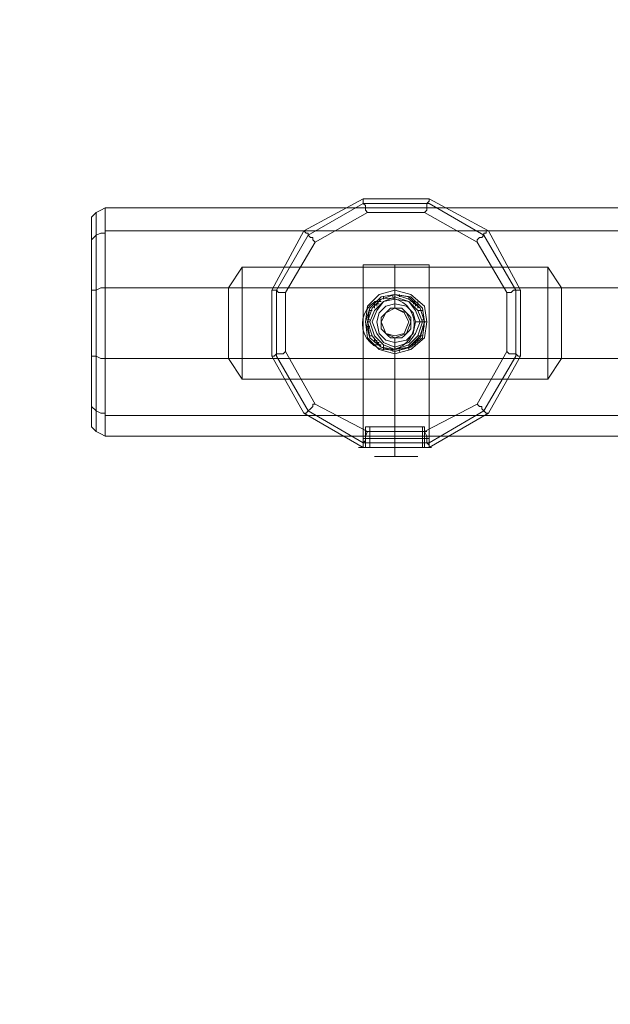
# Model space of a CAD drawing. Units: millimetres. Extents: x -92 to 10479, y -194 to 10155.
# Drawn here: x 1887 to 2276, y 4333 to 4980 of the extents above; entities that cross this region are included whole.
import ezdxf

# ---------------------------------------------------------------- set-up
doc = ezdxf.new("R2010")
doc.units = ezdxf.units.MM
for name, color, linetype, lineweight in [('beslag', 254, 'Continuous', 9), ('dupsko', 251, 'Continuous', 9), ('omkreds', 7, 'Continuous', 9), ('robinia stolpe', 32, 'Continuous', 9)]:
    doc.layers.add(name, color=color, linetype=linetype, lineweight=lineweight)

msp = doc.modelspace()

# ---------------------------------------------------------------- linework, layer by layer
at = {"layer": 'beslag', "flags": 128}
for points in [[(2153.54, 4781.52), (2152.04, 4790.51), (2144.55, 4798), (2134.06, 4799.5), (2125.06, 4798), (2117.57, 4790.51), (2116.07, 4781.52), (2117.57, 4771.02), (2125.06, 4765.03), (2134.06, 4762.03), (2144.55, 4765.03), (2152.04, 4771.02), (2153.54, 4781.52)], [(2153.54, 4781.52), (2150.55, 4790.51), (2143.05, 4796.51), (2134.06, 4799.5), (2125.06, 4796.51), (2119.07, 4790.51), (2116.07, 4781.52), (2119.07, 4772.52), (2125.06, 4765.03), (2134.06, 4763.53), (2143.05, 4765.03), (2150.55, 4772.52), (2153.54, 4781.52)], [(2153.54, 4781.52), (2152.04, 4790.51), (2144.55, 4798), (2134.06, 4799.5), (2125.06, 4798), (2117.57, 4790.51), (2116.07, 4781.52), (2117.57, 4771.02), (2125.06, 4765.03), (2134.06, 4762.03), (2144.55, 4765.03), (2152.04, 4771.02), (2153.54, 4781.52)], [(2132.56, 4799.5), (2132.56, 4798)], [(2137.06, 4799.5), (2137.06, 4798)], [(2152.04, 4781.52), (2149.05, 4789.01), (2143.05, 4795.01), (2134.06, 4798), (2126.56, 4795.01), (2120.57, 4789.01), (2117.57, 4781.52), (2120.57, 4772.52), (2126.56, 4766.53), (2134.06, 4763.53), (2143.05, 4766.53), (2149.05, 4772.52), (2152.04, 4781.52)], [(2152.04, 4781.52), (2149.05, 4789.01), (2143.05, 4795.01), (2134.06, 4798), (2126.56, 4795.01), (2120.57, 4789.01), (2117.57, 4781.52), (2120.57, 4772.52), (2126.56, 4766.53), (2134.06, 4763.53), (2143.05, 4766.53), (2149.05, 4772.52), (2152.04, 4781.52)], [(2152.04, 4781.52), (2149.05, 4789.01), (2143.05, 4795.01), (2134.06, 4798), (2126.56, 4795.01), (2120.57, 4789.01), (2117.57, 4781.52), (2120.57, 4772.52), (2126.56, 4766.53), (2134.06, 4763.53), (2143.05, 4766.53), (2149.05, 4772.52), (2152.04, 4781.52)], [(2120.57, 4795.01), (2125.06, 4795.01)], [(2120.57, 4795.01), (2120.57, 4790.51)], [(2126.56, 4798), (2126.56, 4796.51)], [(2143.05, 4798), (2143.05, 4796.51)], [(2144.55, 4795.01), (2147.55, 4795.01)], [(2149.05, 4795.01), (2149.05, 4790.51)], [(2117.57, 4789.01), (2119.07, 4789.01)], [(2149.05, 4789.01), (2152.04, 4789.01)], [(2116.07, 4783.01), (2117.57, 4783.01)], [(2116.07, 4781.52), (2117.57, 4781.52)], [(2152.04, 4783.01), (2153.54, 4783.01)], [(2116.07, 4778.52), (2117.57, 4778.52)], [(2152.04, 4778.52), (2153.54, 4778.52)], [(2117.57, 4772.52), (2119.07, 4772.52)], [(2120.57, 4771.02), (2120.57, 4768.03)], [(2149.05, 4772.52), (2152.04, 4772.52)], [(2149.05, 4771.02), (2149.05, 4768.03)], [(2120.57, 4766.53), (2125.06, 4766.53)], [(2126.56, 4766.53), (2126.56, 4763.53)], [(2132.56, 4763.53), (2132.56, 4762.03)], [(2137.06, 4763.53), (2137.06, 4762.03)], [(2143.05, 4766.53), (2143.05, 4763.53)], [(2144.55, 4766.53), (2147.55, 4766.53)], [(2155.04, 4709.57), (2152.04, 4709.57), (2144.55, 4709.57), (2134.06, 4709.57), (2125.06, 4709.57), (2116.07, 4709.57), (2114.57, 4709.57), (2116.07, 4709.57), (2125.06, 4709.57), (2134.06, 4709.57), (2144.55, 4709.57), (2152.04, 4709.57), (2155.04, 4709.57)], [(2114.57, 4709.57), (2116.07, 4709.57)], [(2116.07, 4709.57), (2117.57, 4709.57)], [(2120.57, 4709.57), (2122.07, 4709.57)], [(2147.55, 4709.57), (2149.05, 4709.57)], [(2152.04, 4709.57), (2153.54, 4709.57)], [(2153.54, 4709.57), (2155.04, 4709.57)], [(2156.54, 4705.07), (2153.54, 4705.07), (2146.05, 4705.07), (2134.06, 4705.07), (2123.56, 4705.07), (2116.07, 4705.07), (2113.07, 4705.07), (2116.07, 4705.07), (2123.56, 4705.07), (2134.06, 4705.07), (2146.05, 4705.07), (2153.54, 4705.07), (2156.54, 4705.07)], [(2113.07, 4705.07), (2116.07, 4705.07)], [(2114.57, 4705.07), (2117.57, 4705.07), (2125.06, 4705.07), (2134.06, 4705.07), (2144.55, 4705.07), (2152.04, 4705.07), (2153.54, 4705.07), (2152.04, 4705.07), (2144.55, 4705.07), (2134.06, 4705.07), (2125.06, 4705.07), (2117.57, 4705.07)], [(2119.07, 4705.07), (2123.56, 4705.07)], [(2146.05, 4705.07), (2150.55, 4705.07)], [(2152.04, 4705.07), (2155.04, 4705.07)], [(2153.54, 4705.07), (2156.54, 4705.07)], [(2156.54, 4702.07), (2153.54, 4702.07), (2146.05, 4702.07), (2134.06, 4702.07), (2123.56, 4702.07), (2116.07, 4702.07), (2113.07, 4702.07), (2116.07, 4702.07), (2123.56, 4702.07), (2134.06, 4702.07), (2146.05, 4702.07), (2153.54, 4702.07), (2156.54, 4702.07)], [(2113.07, 4702.07), (2116.07, 4702.07)], [(2114.57, 4702.07), (2117.57, 4702.07)], [(2119.07, 4702.07), (2123.56, 4702.07)], [(2146.05, 4702.07), (2150.55, 4702.07)], [(2152.04, 4702.07), (2155.04, 4702.07)], [(2153.54, 4702.07), (2156.54, 4702.07)]]:
    msp.add_lwpolyline(points, close=True, dxfattribs=at)
for points in [[(2132.56, 4798), (2132.56, 4799.5)], [(2137.06, 4798), (2137.06, 4799.5)], [(2123.56, 4793.51), (2122.07, 4793.51), (2122.07, 4792.01)], [(2126.56, 4796.51), (2126.56, 4798)], [(2143.05, 4796.51), (2143.05, 4798)], [(2147.55, 4792.01), (2147.55, 4793.51), (2146.05, 4793.51)], [(2117.57, 4783.01), (2116.07, 4783.01)], [(2117.57, 4781.52), (2116.07, 4781.52)], [(2117.57, 4781.52), (2116.07, 4781.52)], [(2117.57, 4781.52), (2116.07, 4781.52)], [(2117.57, 4781.52), (2116.07, 4781.52)], [(2117.57, 4778.52), (2116.07, 4778.52)], [(2123.56, 4768.03), (2122.07, 4768.03), (2122.07, 4769.52)], [(2147.55, 4769.52), (2147.55, 4768.03), (2146.05, 4768.03)], [(2126.56, 4765.03), (2126.56, 4766.53)], [(2143.05, 4765.03), (2143.05, 4766.53)], [(2117.57, 4709.57), (2125.06, 4709.57), (2134.06, 4709.57), (2144.55, 4709.57), (2152.04, 4709.57), (2153.54, 4709.57), (2152.04, 4709.57), (2144.55, 4709.57), (2134.06, 4709.57), (2125.06, 4709.57), (2117.57, 4709.57), (2114.57, 4709.57)], [(2117.57, 4705.07), (2114.57, 4705.07)], [(2117.57, 4702.07), (2125.06, 4702.07), (2134.06, 4702.07), (2144.55, 4702.07), (2152.04, 4702.07), (2153.54, 4702.07), (2152.04, 4702.07), (2144.55, 4702.07), (2134.06, 4702.07), (2125.06, 4702.07), (2117.57, 4702.07), (2114.57, 4702.07)]]:
    msp.add_lwpolyline(points, dxfattribs=at)
at = {"layer": 'beslag'}
for points in [[(2117.57, 4709.57), (2134.06, 4709.57), (2152.04, 4709.57), (2114.57, 4709.57)], [(2117.57, 4705.07), (2134.06, 4705.07), (2152.04, 4705.07), (2114.57, 4705.07)], [(2117.57, 4702.07), (2134.06, 4702.07), (2152.04, 4702.07), (2114.57, 4702.07)]]:
    msp.add_lwpolyline(points, dxfattribs=at)
msp.add_circle((2129.71, 4780.22), 17.05, dxfattribs=at)
msp.add_circle((2129.71, 4780.22), 17.05, dxfattribs=at)
msp.add_circle((2129.71, 4780.22), 17.05, dxfattribs=at)
at = {"layer": 'dupsko', "flags": 128}
for points in [[(2114.57, 4781.52), (2116.07, 4792.01), (2123.56, 4799.5), (2134.06, 4802.5), (2144.55, 4799.5), (2153.54, 4792.01), (2155.04, 4781.52), (2153.54, 4771.02), (2144.55, 4763.53), (2134.06, 4760.53), (2123.56, 4763.53), (2116.07, 4771.02), (2114.57, 4781.52)], [(2152.04, 4781.52), (2149.05, 4789.01), (2143.05, 4795.01), (2134.06, 4798), (2126.56, 4795.01), (2120.57, 4789.01), (2117.57, 4781.52), (2120.57, 4772.52), (2126.56, 4766.53), (2134.06, 4763.53), (2143.05, 4766.53), (2149.05, 4772.52), (2152.04, 4781.52)], [(2117.57, 4781.52), (2120.57, 4789.01), (2126.56, 4795.01), (2134.06, 4798), (2143.05, 4795.01), (2149.05, 4789.01), (2152.04, 4781.52), (2149.05, 4772.52), (2143.05, 4766.53), (2134.06, 4763.53), (2126.56, 4766.53), (2120.57, 4772.52), (2117.57, 4781.52)], [(2119.07, 4781.52), (2122.07, 4789.01), (2126.56, 4795.01), (2134.06, 4796.51), (2143.05, 4795.01), (2147.55, 4789.01), (2150.55, 4781.52), (2147.55, 4774.02), (2143.05, 4768.03), (2134.06, 4765.03), (2126.56, 4768.03), (2122.07, 4774.02), (2119.07, 4781.52)], [(2150.55, 4781.52), (2147.55, 4789.01), (2143.05, 4795.01), (2134.06, 4796.51), (2126.56, 4795.01), (2122.07, 4789.01), (2119.07, 4781.52), (2122.07, 4774.02), (2126.56, 4768.03), (2134.06, 4765.03), (2143.05, 4768.03), (2147.55, 4774.02), (2150.55, 4781.52)], [(2122.07, 4781.52), (2123.56, 4787.51), (2128.06, 4792.01), (2134.06, 4793.51), (2141.55, 4792.01), (2146.05, 4787.51), (2147.55, 4781.52), (2146.05, 4774.02), (2141.55, 4769.52), (2134.06, 4768.03), (2128.06, 4769.52), (2123.56, 4774.02), (2122.07, 4781.52)], [(2134.06, 4712.56), (2134.06, 4699.07)], [(2134.06, 4712.56), (2134.06, 4699.07)]]:
    msp.add_lwpolyline(points, close=True, dxfattribs=at)
for points in [[(2155.04, 4781.52), (2153.54, 4781.52), (2147.55, 4781.52)], [(2114.57, 4699.07), (2117.57, 4699.07), (2125.06, 4699.07), (2134.06, 4699.07), (2144.55, 4699.07), (2152.04, 4699.07), (2152.04, 4712.56), (2150.55, 4712.56), (2143.05, 4712.56), (2134.06, 4712.56), (2126.56, 4712.56), (2119.07, 4712.56), (2117.57, 4712.56), (2125.06, 4712.56), (2134.06, 4712.56), (2144.55, 4712.56), (2152.04, 4712.56), (2153.54, 4712.56), (2152.04, 4712.56), (2144.55, 4712.56), (2134.06, 4712.56), (2125.06, 4712.56), (2117.57, 4712.56), (2114.57, 4712.56), (2114.57, 4699.07), (2117.57, 4699.07), (2125.06, 4699.07), (2134.06, 4699.07), (2144.55, 4699.07), (2152.04, 4699.07), (2153.54, 4699.07), (2153.54, 4712.56)], [(2119.07, 4699.07), (2126.56, 4699.07), (2134.06, 4699.07), (2143.05, 4699.07), (2150.55, 4699.07), (2152.04, 4699.07), (2150.55, 4699.07), (2143.05, 4699.07), (2134.06, 4699.07), (2126.56, 4699.07), (2119.07, 4699.07), (2117.57, 4699.07), (2117.57, 4712.56), (2119.07, 4712.56), (2126.56, 4712.56), (2134.06, 4712.56), (2143.05, 4712.56), (2150.55, 4712.56)], [(2156.54, 4699.07), (2152.04, 4699.07), (2144.55, 4699.07), (2134.06, 4699.07), (2125.06, 4699.07), (2117.57, 4699.07), (2113.07, 4699.07), (2110.07, 4699.07), (2113.07, 4699.07), (2117.57, 4699.07), (2125.06, 4699.07), (2134.06, 4699.07), (2144.55, 4699.07), (2152.04, 4699.07), (2156.54, 4699.07), (2158.04, 4699.07)], [(2134.06, 4699.07), (2134.06, 4694.58), (2134.06, 4693.08)], [(2147.55, 4693.08), (2141.55, 4693.08), (2134.06, 4693.08), (2128.06, 4693.08), (2122.07, 4693.08), (2120.57, 4693.08), (2122.07, 4693.08), (2128.06, 4693.08), (2134.06, 4693.08), (2141.55, 4693.08), (2147.55, 4693.08), (2149.05, 4693.08)]]:
    msp.add_lwpolyline(points, dxfattribs=at)
at = {"layer": 'omkreds'}
msp.add_arc((1957.72, 4780.22), 2050, 89.84734, 270.15274, dxfattribs=at)
at = {"layer": 'robinia stolpe', "flags": 128}
for points in [[(2053.11, 4802.5), (2074.1, 4841.47), (2113.07, 4862.46), (2156.54, 4862.46), (2195.51, 4841.47), (2216.5, 4802.5), (2216.5, 4759.03), (2195.51, 4721.56), (2156.54, 4699.07), (2113.07, 4699.07), (2074.1, 4721.56), (2053.11, 4759.03), (2053.11, 4802.5)], [(2077.1, 4723.06), (2113.07, 4702.07), (2156.54, 4702.07), (2192.52, 4723.06), (2213.5, 4759.03), (2213.5, 4802.5), (2192.52, 4838.48), (2156.54, 4859.46), (2113.07, 4859.46), (2077.1, 4838.48), (2056.11, 4802.5), (2056.11, 4759.03)], [(1937.7, 4838.48), (1937.7, 4853.46)], [(1943.69, 4841.47), (1943.69, 4856.46)], [(1934.7, 4845.97), (1934.7, 4832.48), (1934.7, 4845.97)], [(1934.7, 4832.48), (1934.7, 4835.48), (1937.7, 4838.48), (1940.69, 4839.97), (1943.69, 4839.97), (1940.69, 4839.97), (1937.7, 4838.48), (1934.7, 4835.48)], [(1934.7, 4801), (1934.7, 4832.48)], [(2156.54, 4818.99), (2153.54, 4818.99), (2146.05, 4818.99), (2134.06, 4818.99), (2123.56, 4818.99), (2116.07, 4818.99), (2113.07, 4818.99), (2116.07, 4818.99), (2123.56, 4818.99), (2134.06, 4818.99), (2146.05, 4818.99), (2153.54, 4818.99), (2156.54, 4818.99)], [(2134.06, 4818.99), (2134.06, 4790.51)], [(1934.7, 4801), (1934.7, 4802.5), (1937.7, 4802.5), (1940.69, 4804), (1943.69, 4804), (1940.69, 4804), (1937.7, 4802.5), (1934.7, 4802.5)], [(1937.7, 4802.5), (1937.7, 4759.03)], [(2153.54, 4781.52), (2150.55, 4790.51), (2143.05, 4798), (2134.06, 4799.5), (2125.06, 4798), (2117.57, 4790.51), (2114.57, 4781.52), (2117.57, 4771.02), (2125.06, 4765.03), (2134.06, 4762.03), (2143.05, 4765.03), (2150.55, 4771.02), (2153.54, 4781.52)], [(2153.54, 4781.52), (2150.55, 4790.51), (2143.05, 4798), (2134.06, 4799.5), (2125.06, 4798), (2117.57, 4790.51), (2114.57, 4781.52), (2117.57, 4771.02), (2125.06, 4765.03), (2134.06, 4762.03), (2143.05, 4765.03), (2150.55, 4771.02), (2153.54, 4781.52)], [(2143.05, 4781.52), (2140.05, 4787.51), (2134.06, 4790.51), (2128.06, 4787.51), (2125.06, 4781.52), (2128.06, 4774.02), (2134.06, 4772.52), (2140.05, 4774.02), (2143.05, 4781.52)], [(2125.06, 4781.52), (2128.06, 4787.51), (2134.06, 4790.51), (2140.05, 4787.51), (2143.05, 4781.52), (2140.05, 4774.02), (2134.06, 4772.52), (2128.06, 4774.02), (2125.06, 4781.52)], [(2144.55, 4781.52), (2141.55, 4787.51), (2134.06, 4790.51), (2128.06, 4787.51), (2125.06, 4781.52), (2128.06, 4774.02), (2134.06, 4771.02), (2141.55, 4774.02), (2144.55, 4781.52)], [(2125.06, 4781.52), (2128.06, 4787.51), (2134.06, 4790.51), (2141.55, 4787.51), (2144.55, 4781.52), (2141.55, 4774.02), (2134.06, 4771.02), (2128.06, 4774.02), (2125.06, 4781.52)], [(2144.55, 4781.52), (2144.55, 4783.01), (2144.55, 4784.51), (2143.05, 4786.01), (2141.55, 4787.51), (2140.05, 4789.01), (2138.55, 4790.51), (2137.06, 4790.51), (2134.06, 4790.51), (2132.56, 4790.51), (2131.06, 4790.51), (2129.56, 4789.01), (2128.06, 4787.51), (2126.56, 4786.01), (2125.06, 4784.51), (2125.06, 4783.01), (2125.06, 4781.52), (2125.06, 4778.52), (2125.06, 4777.02), (2126.56, 4775.52), (2128.06, 4774.02), (2129.56, 4772.52), (2131.06, 4771.02), (2132.56, 4771.02), (2134.06, 4771.02), (2137.06, 4771.02), (2138.55, 4771.02), (2140.05, 4772.52), (2141.55, 4774.02), (2143.05, 4775.52), (2144.55, 4777.02), (2144.55, 4778.52), (2144.55, 4781.52)], [(2144.55, 4781.52), (2144.55, 4778.52), (2144.55, 4777.02), (2143.05, 4775.52), (2141.55, 4774.02), (2140.05, 4772.52), (2138.55, 4771.02), (2137.06, 4771.02), (2134.06, 4771.02), (2132.56, 4771.02), (2131.06, 4771.02), (2129.56, 4772.52), (2128.06, 4774.02), (2126.56, 4775.52), (2125.06, 4777.02), (2125.06, 4778.52), (2125.06, 4781.52), (2125.06, 4783.01), (2125.06, 4784.51), (2126.56, 4786.01), (2128.06, 4787.51), (2129.56, 4789.01), (2131.06, 4790.51), (2132.56, 4790.51), (2134.06, 4790.51), (2137.06, 4790.51), (2138.55, 4790.51), (2140.05, 4789.01), (2141.55, 4787.51), (2143.05, 4786.01), (2144.55, 4784.51), (2144.55, 4783.01), (2144.55, 4781.52)], [(2134.06, 4771.02), (2134.06, 4699.07)], [(1943.69, 4757.53), (1940.69, 4757.53), (1937.7, 4759.03), (1934.7, 4759.03), (1934.7, 4760.53), (1934.7, 4759.03), (1937.7, 4759.03), (1940.69, 4757.53)], [(1937.7, 4759.03), (1937.7, 4723.06)], [(1943.69, 4721.56), (1940.69, 4721.56), (1937.7, 4723.06), (1934.7, 4726.06), (1934.7, 4729.05), (1934.7, 4726.06), (1937.7, 4723.06), (1940.69, 4721.56)], [(1934.7, 4717.06), (1934.7, 4729.05), (1934.7, 4717.06)], [(1937.7, 4709.57), (1937.7, 4723.06)]]:
    msp.add_lwpolyline(points, close=True, dxfattribs=at)
for points in [[(2153.54, 4709.57), (2155.04, 4706.57), (2155.04, 4705.07), (2155.04, 4703.57), (2155.04, 4702.07), (2156.54, 4700.57), (2156.54, 4699.07), (2195.51, 4721.56), (2216.5, 4759.03), (2216.5, 4802.5), (2195.51, 4841.47), (2156.54, 4862.46), (2113.07, 4862.46), (2074.1, 4841.47)], [(2116.07, 4853.46), (2114.57, 4854.96), (2114.57, 4856.46), (2114.57, 4857.96), (2113.07, 4859.46), (2113.07, 4860.96), (2113.07, 4862.46)], [(2153.54, 4853.46), (2155.04, 4854.96), (2155.04, 4856.46), (2155.04, 4857.96), (2155.04, 4859.46), (2156.54, 4860.96), (2156.54, 4862.46)], [(1943.69, 4856.46), (1940.69, 4854.96), (1937.7, 4853.46), (1934.7, 4850.47), (1934.7, 4845.97)], [(5830.43, 4845.97), (5830.43, 4850.47), (5827.43, 4853.46), (5824.43, 4854.96), (5821.43, 4856.46), (5821.43, 4841.47), (1943.69, 4841.47), (1943.69, 4804), (1943.69, 4757.53), (2024.64, 4757.53), (2024.64, 4804)], [(5821.43, 4757.53), (5821.43, 4720.06), (1943.69, 4720.06), (1943.69, 4757.53), (1943.69, 4804), (5821.43, 4804), (5821.43, 4841.47), (1943.69, 4841.47), (1943.69, 4804), (2024.64, 4804), (2033.63, 4817.49), (2234.49, 4817.49), (2243.48, 4804), (4422.93, 4804), (4431.92, 4817.49), (4632.78, 4817.49), (4641.77, 4804), (5821.43, 4804), (5821.43, 4841.47), (5821.43, 4856.46), (1943.69, 4856.46)], [(2081.59, 4833.98), (2116.07, 4853.46), (2153.54, 4853.46), (2188.02, 4833.98), (2207.5, 4801), (2207.5, 4762.03), (2188.02, 4727.55), (2153.54, 4709.57), (2116.07, 4709.57), (2081.59, 4727.55), (2062.11, 4762.03), (2062.11, 4801), (2081.59, 4833.98), (2080.1, 4835.48), (2080.1, 4836.98), (2078.6, 4836.98), (2077.1, 4838.48), (2077.1, 4839.97), (2075.6, 4839.97), (2074.1, 4841.47), (2053.11, 4802.5), (2054.61, 4802.5), (2056.11, 4802.5), (2057.61, 4801), (2059.11, 4801), (2060.61, 4801), (2062.11, 4801)], [(1937.7, 4802.5), (1937.7, 4838.48)], [(1937.7, 4838.48), (1937.7, 4802.5)], [(2188.02, 4833.98), (2188.02, 4835.48), (2189.52, 4836.98), (2191.02, 4836.98), (2192.52, 4838.48), (2192.52, 4839.97), (2194.01, 4839.97), (2194.01, 4841.47), (2195.51, 4841.47)], [(2156.54, 4818.99), (2156.54, 4699.07), (2153.54, 4699.07), (2146.05, 4699.07), (2134.06, 4699.07), (2123.56, 4699.07), (2116.07, 4699.07), (2113.07, 4699.07), (2113.07, 4818.99)], [(2033.63, 4744.04), (2033.63, 4817.49)], [(2234.49, 4744.04), (2234.49, 4817.49)], [(1934.7, 4801), (1934.7, 4760.53), (1934.7, 4729.05)], [(1934.7, 4729.05), (1934.7, 4760.53), (1934.7, 4801)], [(2116.07, 4709.57), (2114.57, 4706.57), (2114.57, 4705.07), (2114.57, 4703.57), (2113.07, 4702.07), (2113.07, 4700.57), (2113.07, 4699.07), (2156.54, 4699.07), (2153.54, 4699.07), (2146.05, 4699.07), (2134.06, 4699.07), (2123.56, 4699.07), (2116.07, 4699.07), (2113.07, 4699.07), (2074.1, 4721.56), (2053.11, 4759.03), (2053.11, 4802.5)], [(2207.5, 4801), (2209, 4801), (2210.5, 4801), (2212, 4802.5), (2213.5, 4802.5), (2215, 4802.5), (2216.5, 4802.5)], [(4422.93, 4804), (4422.93, 4757.53), (2243.48, 4757.53), (2243.48, 4804)], [(2062.11, 4762.03), (2060.61, 4760.53), (2059.11, 4760.53), (2057.61, 4760.53), (2056.11, 4760.53), (2054.61, 4759.03), (2053.11, 4759.03)], [(2207.5, 4762.03), (2209, 4760.53), (2210.5, 4760.53), (2212, 4760.53), (2213.5, 4760.53), (2215, 4759.03), (2216.5, 4759.03)], [(1934.7, 4717.06), (1934.7, 4712.56), (1937.7, 4709.57), (1940.69, 4708.07), (1943.69, 4706.57), (1943.69, 4720.06), (5821.43, 4720.06), (5821.43, 4706.57), (1943.69, 4706.57), (1943.69, 4720.06), (1943.69, 4757.53), (5821.43, 4757.53)], [(2024.64, 4757.53), (2033.63, 4744.04), (2234.49, 4744.04), (2243.48, 4757.53)], [(2081.59, 4727.55), (2080.1, 4727.55), (2080.1, 4726.06), (2078.6, 4724.56), (2077.1, 4723.06), (2075.6, 4721.56), (2074.1, 4721.56)], [(2188.02, 4727.55), (2189.52, 4726.06), (2191.02, 4726.06), (2191.02, 4724.56), (2192.52, 4723.06), (2194.01, 4721.56), (2195.51, 4721.56)]]:
    msp.add_lwpolyline(points, dxfattribs=at)

doc.saveas('drawing.dxf')
